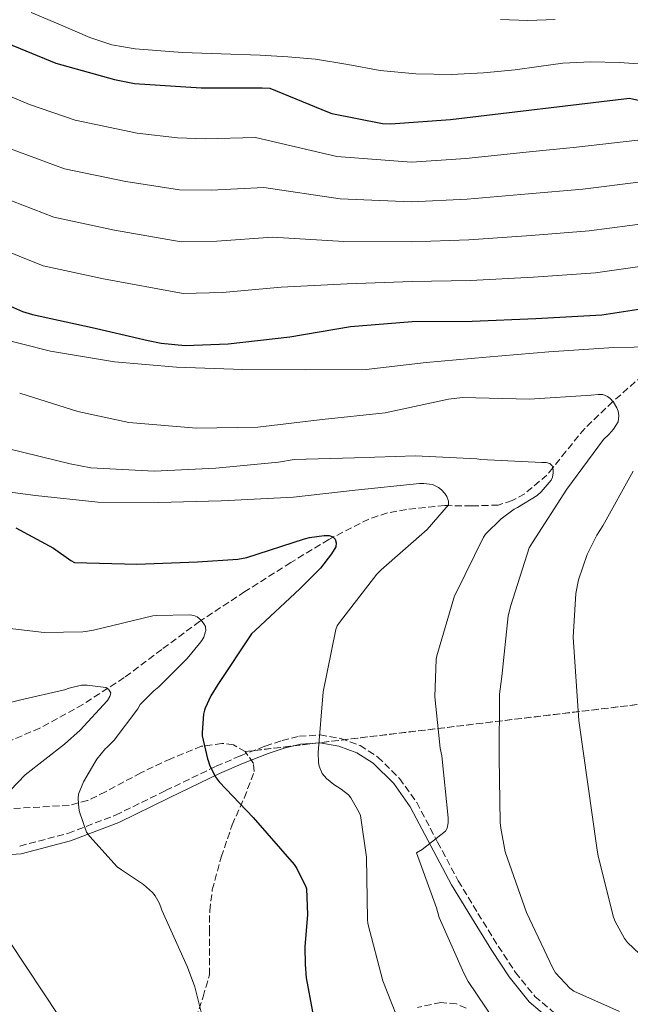
# Model space of a CAD drawing. Units: metres. Extents: x 624170 to 627615, y 4748060 to 4750436.
# Drawn here: x 625505 to 625659, y 4749185 to 4749432 of the extents above; entities that cross this region are included whole.
import ezdxf

# ---------------------------------------------------------------- set-up
doc = ezdxf.new("R2010")
doc.units = ezdxf.units.M
doc.header["$MEASUREMENT"] = 0
doc.linetypes.add('DGN Style 3', pattern=[2.435890702152634, 1.739921930109024, -0.6959687720436097])
for name, color, linetype, lineweight in [('Curva de nivel directora', 30, 'Continuous', 30), ('Curva de nivel intermedia', 30, 'Continuous', 0), ('Linea de separación interior de zonas arboladas', 92, 'DGN Style 3', 0), ('Margen derecho', 7, 'Continuous', 0), ('Senda', 7, 'DGN Style 3', 0), ('Vaguada', 142, 'DGN Style 3', 13), ('Zona arbolada', 92, 'DGN Style 3', 0)]:
    doc.layers.add(name, color=color, linetype=linetype, lineweight=lineweight)

msp = doc.modelspace()

# ---------------------------------------------------------------- linework, layer by layer
at = {"layer": 'Curva de nivel directora', "color": 30, "linetype": 'Continuous', "lineweight": 30, "flags": 128}
for points, elevation in [([(625474.0700000008, 4749432.590000002), (625489.2999999991, 4749431.690000001), (625490.7999999989, 4749431.500000001), (625499.99, 4749427.689999999), (625500.8799999995, 4749427.180000001), (625514.5499999999, 4749421.490000002), (625529.2999999998, 4749417.420000001), (625534.3499999992, 4749416.400000002), (625551.0899999985, 4749415.369999999), (625566.3899999983, 4749415.369999999), (625568.269999998, 4749415.210000001), (625582.7699999999, 4749409.29), (625583.8899999997, 4749408.850000001), (625596.5900000001, 4749406.350000001), (625598.5799999993, 4749406.25), (625613.6499999989, 4749407.41), (625658.6399999986, 4749412.720000001), (625675.4699999995, 4749408.940000001)], 675.0000000000001), ([(625503.1699999984, 4749360.439999999), (625506.1999999993, 4749359.100000001), (625508.6800000003, 4749358.37), (625523.6699999995, 4749355.090000001), (625536.6899999994, 4749352.08), (625537.730000001, 4749351.820000002), (625540.99, 4749351.11), (625547.0199999983, 4749350.58), (625557.8599999987, 4749350.980000001), (625573.3499999986, 4749352.710000001), (625588.5799999991, 4749355.350000001), (625604.0699999989, 4749356.610000002), (625619.0800000003, 4749356.689999999), (625635.1400000001, 4749357.310000001), (625651.7000000007, 4749358.289999999), (625666.8699999986, 4749360.609999999)], 650.0000000000001), ([(625504.4800000006, 4749304.689999999), (625513.9299999987, 4749299.609999999), (625518.3399999986, 4749296.470000001), (625519.2699999984, 4749295.960000002), (625534.8799999988, 4749295.539999999), (625550.1299999995, 4749296.189999999), (625560.2999999997, 4749296.8), (625562.49, 4749297.220000003), (625577.0199999987, 4749301.930000001), (625578.2500000005, 4749302.310000001), (625581.9400000006, 4749302.800000001), (625582.3299999996, 4749302.800000001), (625583.1799999989, 4749302.79), (625584.0899999987, 4749302.480000001), (625584.6999999988, 4749301.86), (625584.9499999991, 4749300.91), (625584.8899999988, 4749299.930000002), (625583.8099999992, 4749298.189999999), (625581.0199999998, 4749294.609999999), (625575.8099999995, 4749289.37), (625564.6799999983, 4749278.990000002), (625563.6799999992, 4749278.070000002), (625555.2599999993, 4749265.350000001), (625553.5000000002, 4749262.51), (625552.0499999997, 4749259.4), (625551.8899999986, 4749258.890000001), (625551.6200000005, 4749257.840000001), (625551.2800000006, 4749253.260000001), (625551.3399999987, 4749252.390000001), (625552.6799999998, 4749246.650000001), (625552.8099999995, 4749246.230000001), (625553.1299999993, 4749245.140000001), (625554.5700000008, 4749242.240000002), (625555.5399999986, 4749240.870000001), (625564.0900000005, 4749231.87), (625574.4100000003, 4749220.039999999), (625574.5699999991, 4749219.789999999), (625575.0799999987, 4749219.070000002), (625577.3499999995, 4749214.460000002), (625577.4999999994, 4749214), (625577.7899999998, 4749207.480000001), (625577.1199999994, 4749199.350000001), (625577.1900000009, 4749194.92), (625577.400000001, 4749191.59), (625578.9900000002, 4749183.070000002)], 625.0000000000001)]:
    msp.add_lwpolyline(points, dxfattribs=dict(at, elevation=elevation))
at = {"layer": 'Curva de nivel intermedia', "color": 30, "linetype": 'Continuous', "lineweight": 0, "flags": 128}
for points, elevation in [([(625420.2200000008, 4749438.67), (625420.5300000014, 4749424.970000001), (625421.0099999999, 4749420.52), (625421.2800000003, 4749417.130000001), (625421.5300000006, 4749413.09), (625421.5300000006, 4749412.100000001), (625423.5199999999, 4749398.880000001), (625429.4600000011, 4749389.869999998), (625447.1600000014, 4749377.349999999), (625471.7400000017, 4749363.779999999), (625474.8399999996, 4749362.050000002), (625489.440000002, 4749356.289999999), (625497.5300000012, 4749353.090000001), (625513.2400000001, 4749349.119999998), (625529.310000001, 4749346.470000001), (625544.8900000004, 4749345.12), (625561.5600000003, 4749344.51), (625577.24, 4749344.449999999), (625592.5100000007, 4749344.51), (625607.5800000003, 4749346.269999999), (625622.5899999996, 4749347.59), (625638.360000001, 4749348.96), (625654.6500000011, 4749350.050000001), (625664.8600000015, 4749350.210000002)], 645), ([(625444.3499999996, 4749439.300000002), (625444.1100000005, 4749431.769999999), (625445.6300000004, 4749424.23), (625447.6399999998, 4749419.84), (625450.76, 4749416.239999998), (625453.4700000014, 4749414.439999999), (625457.6199999999, 4749412.84), (625461.8800000001, 4749412.039999999), (625466.0599999998, 4749411.539999999), (625470.2400000019, 4749411.04), (625474.6000000006, 4749410.65), (625478.8400000007, 4749409.759999999), (625483.6600000019, 4749407.939999999), (625488.480000001, 4749406.109999999), (625503.1900000006, 4749399.970000001), (625516.7000000002, 4749395), (625532.140000001, 4749391.75)], 665.0000000000001), ([(625438.9800000007, 4749435.48), (625439.3600000006, 4749429.890000002), (625439.9000000015, 4749423.409999999), (625441.3000000007, 4749417.039999999), (625443.1300000015, 4749412.869999998), (625445.1000000006, 4749410.159999999), (625447.5400000014, 4749408.039999999), (625453.3100000004, 4749405.060000001), (625457.8000000009, 4749403.519999999), (625462.3600000007, 4749402.369999999), (625466.8400000001, 4749402.000000001), (625471.1300000015, 4749401.119999998), (625477.5300000008, 4749397.970000001), (625483.9300000002, 4749394.819999999), (625498.4200000009, 4749388.829999999), (625514.0300000013, 4749382.789999999), (625529.310000001, 4749379.529999998), (625546.0599999992, 4749376.649999999)], 660), ([(625508.3499999995, 4749434.300000002), (625515.7100000001, 4749431.140000001), (625523.0700000004, 4749427.989999999), (625528.6500000017, 4749426.160000001), (625534.4699999999, 4749425.099999999), (625546.3299999997, 4749424.220000001), (625556.0999999996, 4749423.890000001), (625565.8499999995, 4749423.539999999), (625572.820000001, 4749423.119999998), (625579.7700000004, 4749422.550000001), (625587.8799999994, 4749421.179999999), (625595.9999999999, 4749419.699999999), (625604.9699999997, 4749418.859999998), (625613.9500000007, 4749418.680000001), (625621.9200000013, 4749419.109999998), (625629.8899999997, 4749419.859999999), (625635.870000001, 4749420.73), (625641.8600000013, 4749421.529999999), (625648.9400000002, 4749421.9), (625656.0300000003, 4749421.720000001), (625666.9700000014, 4749420.92)], 680), ([(625626.2100000007, 4749432.470000001), (625633.0700000004, 4749432.279999998), (625639.9400000013, 4749432.470000001)], 684.9999999999999), ([(625481.6900000006, 4749420.77), (625487.3600000012, 4749419.09), (625493.0400000007, 4749417.399999999), (625507.9600000005, 4749411.109999999), (625519.3800000001, 4749407.210000001), (625534.9600000017, 4749403.970000001), (625545.1000000003, 4749402.73), (625552.0800000008, 4749402.52), (625564.6600000004, 4749402.84), (625585.1100000001, 4749398.09), (625603.85, 4749396.640000001), (625617.4900000012, 4749397.589999998), (625632.6600000013, 4749399.119999999), (625645.2800000012, 4749400.42), (625660.7100000007, 4749402.199999999)], 670), ([(625532.140000001, 4749391.75), (625545.5800000009, 4749389.689999999), (625553.5300000014, 4749389.630000001), (625566.8300000008, 4749390.310000001), (625585.9800000018, 4749387.409999999), (625603.9100000003, 4749386.63), (625617.8800000001, 4749387.359999998), (625633.2800000005, 4749388.67), (625646.8800000015, 4749389.890000001), (625662.2500000007, 4749391.8)], 665.0000000000001), ([(625479.3700000005, 4749383.520000001), (625493.650000001, 4749377.7), (625511.3600000005, 4749370.580000001), (625526.4900000002, 4749367.310000001), (625546.5399999998, 4749363.619999998), (625556.4200000016, 4749363.859999999), (625571.1800000004, 4749365.240000002), (625587.7099999996, 4749366.039999999), (625604.0100000007, 4749366.619999997), (625618.6800000003, 4749366.91), (625634.520000001, 4749367.76), (625650.0900000012, 4749368.830000001), (625665.3300000008, 4749370.999999999)], 655), ([(625546.0599999992, 4749376.649999999), (625554.9700000009, 4749376.75), (625569.0000000012, 4749377.779999998), (625586.8500000013, 4749376.720000001), (625603.9600000017, 4749376.630000002), (625618.2800000003, 4749377.140000001), (625633.9000000019, 4749378.220000001), (625648.490000001, 4749379.359999998), (625663.7900000007, 4749381.399999999)], 660), ([(625505.4800000017, 4749338.56), (625520.0700000008, 4749333.949999998), (625532.9299999998, 4749331.230000001), (625549.8600000013, 4749329.789999999), (625565.320000002, 4749330.05), (625581.4100000008, 4749331.970000001), (625597.2500000016, 4749333.630000001), (625613.1600000015, 4749337.09), (625616.6799999998, 4749337.470000001), (625633.4800000016, 4749337.02), (625649.0000000005, 4749338.079999999), (625650.7300000006, 4749338.269999999), (625651.9100000008, 4749338.24), (625653.130000001, 4749337.730000001), (625653.7999999995, 4749337.220000001), (625654.5999999996, 4749336.289999999), (625655.400000002, 4749334.880000001), (625655.7500000007, 4749334.02), (625655.9100000017, 4749332.830000001), (625655.780000002, 4749331.389999999), (625654.6300000009, 4749329.539999999), (625653.4400000018, 4749328.159999999), (625652.0700000017, 4749326.91), (625642.8499999993, 4749314.429999999), (625634.2400000016, 4749300.99), (625633.4400000013, 4749299.679999999), (625628.8000000013, 4749285.219999999), (625628.1300000006, 4749282.589999998), (625626.5599999994, 4749267.329999999), (625625.9600000002, 4749262.939999999), (625625.890000001, 4749246.939999999), (625626.1500000004, 4749230.660000001), (625626.270000001, 4749229.220000002), (625627.430000001, 4749223.3), (625632.7700000008, 4749208.029999999), (625639.3600000001, 4749193.98), (625640.070000001, 4749192.83), (625643.6200000005, 4749189.02), (625644.6100000006, 4749188.259999999), (625656.0700000004, 4749183.140000001)], 640.0000000000001), ([(625502.7900000006, 4749324.55), (625518.1799999998, 4749320.77), (625523.360000001, 4749319.84), (625539.2400000021, 4749318.98), (625554.7600000009, 4749319.679999999), (625570.5000000009, 4749321.220000002), (625574.4400000017, 4749321.859999998), (625589.5400000003, 4749322.34), (625604.9000000004, 4749322.819999999), (625620.3200000009, 4749322.02), (625621.2500000007, 4749321.859999998), (625636.5800000018, 4749321.149999999), (625637.7000000017, 4749321.149999999), (625638.6300000015, 4749320.859999999), (625639.2000000015, 4749320.289999999), (625639.4600000008, 4749319.42), (625639.4600000008, 4749318.499999999), (625639.2999999998, 4749317.470000001), (625638.9199999998, 4749316.670000001), (625636.4500000001, 4749313.789999999), (625635.4000000017, 4749312.83), (625630.5300000012, 4749309.789999999), (625629.6399999994, 4749309.380000002), (625626.4000000006, 4749306.939999999), (625622.5000000002, 4749303.099999999), (625621.9200000013, 4749302.37), (625615.0800000017, 4749288.349999999), (625614.6900000004, 4749287.579999999), (625610.2100000011, 4749272.51), (625610.0500000003, 4749271.71), (625609.7599999997, 4749262.239999999), (625611.0400000004, 4749249.310000001), (625611.4900000019, 4749247.42), (625613.060000001, 4749231.81), (625613.060000001, 4749230.59), (625612.8300000008, 4749229.179999999), (625612.4500000009, 4749228.449999998), (625606.5900000002, 4749223.84), (625605.1200000016, 4749222.980000001), (625610.1500000008, 4749209.189999999), (625610.8200000013, 4749206.789999999), (625617.0300000008, 4749192.77), (625618.0800000012, 4749190.66), (625626.8200000008, 4749177.759999998)], 635), ([(625659.5800000018, 4749318.98), (625651.9599999998, 4749305.180000001), (625650.390000001, 4749302.88), (625648.0300000005, 4749298.020000001), (625645.8500000011, 4749291.649999999), (625645.1500000015, 4749288.23), (625644.4400000008, 4749277.220000001), (625645.9100000015, 4749256.32), (625648.1800000002, 4749240.259999999), (625650.4199999998, 4749224.259999999), (625650.7800000019, 4749222.209999999), (625654.6199999999, 4749206.850000001), (625655.030000001, 4749205.73), (625657.4000000004, 4749201.469999999), (625658.1400000001, 4749200.510000001), (625661.1100000007, 4749197.630000002)], 645), ([(625493.5100000001, 4749314.949999999), (625509.4800000006, 4749312.869999998), (625525.1200000001, 4749311.140000001), (625540.3200000015, 4749311.069999999), (625556.0700000006, 4749311.489999999), (625557.8000000007, 4749311.55), (625574.2800000006, 4749312.449999998), (625589.7300000002, 4749314.209999999), (625605.9199999997, 4749315.869999998), (625607.0100000004, 4749315.869999998), (625609.1200000005, 4749315.58), (625610.6600000004, 4749314.849999999)], 630), ([(625610.6600000004, 4749314.849999999), (625611.4299999994, 4749314.240000002), (625612.2600000009, 4749313.34), (625612.7700000005, 4749312.58), (625613.1600000015, 4749311.42), (625613.1600000015, 4749310.460000001), (625607.8100000005, 4749304.319999998), (625596.2600000014, 4749294.140000001), (625595.2000000019, 4749293.09), (625585.8000000007, 4749280.930000001), (625585.2500000009, 4749280.069999999), (625584.8399999996, 4749279.17), (625581.6700000003, 4749263.520000001), (625580.4500000019, 4749248.260000001), (625580.5100000001, 4749245.699999999), (625580.6700000011, 4749244.77), (625581.4700000013, 4749242.949999999), (625582.5599999998, 4749241.699999998), (625584.3900000004, 4749240.189999999), (625586.2400000012, 4749239.039999999), (625588.0300000014, 4749237.569999999), (625588.6100000005, 4749236.83), (625590.66, 4749233.350000001), (625591.04, 4749232.390000001), (625592.550000001, 4749221.890000001), (625592.8000000013, 4749206.21), (625592.9000000019, 4749205.249999999), (625596.6400000014, 4749190.82), (625602.2699999996, 4749176.609999999)], 630), ([(625497.9800000006, 4749280.029999999), (625511.6500000008, 4749278.439999999), (625521.3400000003, 4749278.539999999), (625522.5400000007, 4749278.719999999), (625523.9800000001, 4749278.999999999), (625538.9100000011, 4749282.550000001), (625539.7900000019, 4749282.67), (625548.2000000007, 4749282.859999998), (625549.1900000008, 4749282.650000001), (625550.04, 4749282.3), (625551.0199999991, 4749281.539999999), (625551.75, 4749280.609999998), (625552.1400000012, 4749279.91), (625552.2100000004, 4749278.789999999), (625552.1800000013, 4749278.63), (625551.7300000021, 4749277.230000001), (625551.2600000005, 4749276.41), (625550.6500000004, 4749275.609999998), (625547.5400000013, 4749271.869999998), (625540.4600000001, 4749264.73), (625539.1600000014, 4749263.720000002), (625535.7400000016, 4749260.270000001), (625535.1200000002, 4749259.189999999), (625529.1700000003, 4749251.300000001), (625527.2400000013, 4749249.4), (625527.02, 4749249.199999999), (625524.8400000007, 4749246.52), (625524.3400000001, 4749245.690000001), (625521.4900000001, 4749240.819999999), (625520.2400000007, 4749237.769999999), (625520.1800000003, 4749236.689999999), (625520.3500000002, 4749234.259999999), (625520.5400000003, 4749233.300000001), (625522.2600000014, 4749228.24), (625523.0900000005, 4749227.149999999), (625529.9800000016, 4749219.519999999), (625531.05, 4749218.74), (625536.5599999997, 4749215.03), (625538.8399999996, 4749213.01), (625539.49, 4749212.17), (625540.4900000015, 4749210.460000001), (625540.9000000005, 4749209.33), (625541.1799999998, 4749208.590000001), (625547.6100000005, 4749194.25), (625549.4500000001, 4749189.34), (625551.8799999997, 4749179.640000001)], 620), ([(625503.4400000012, 4749260.909999999), (625505.740000001, 4749261.48), (625516.7200000002, 4749263.970000001), (625517.9000000004, 4749264.4), (625521.0200000008, 4749265.119999998), (625521.8600000012, 4749265.119999998), (625522.4600000002, 4749265.119999998), (625527.1000000006, 4749264.609999998), (625527.7799999999, 4749264.189999999), (625528.3400000011, 4749263.23), (625528.150000001, 4749262.279999999), (625527.570000002, 4749261.329999999), (625527.4600000003, 4749261.189999999), (625520.650000002, 4749253.859999999), (625516.7000000002, 4749250.359999999), (625506.8400000008, 4749242.640000002), (625497.6400000007, 4749233.059999999)], 615.0000000000001), ([(625502.9200000003, 4749200.680000001), (625519.5299999999, 4749175.680000001)], 615.0000000000001)]:
    msp.add_lwpolyline(points, dxfattribs=dict(at, elevation=elevation))
at = {"layer": 'Linea de separación interior de zonas arboladas', "color": 92, "linetype": 'DGN Style 3', "lineweight": 0}
msp.add_polyline3d([(626218.8899999997, 4749327.4, 851.3800000000047), (626165.9400000004, 4749321.33, 845), (626108.2300000006, 4749313.41, 840), (626100.2300000006, 4749312.720000001, 835), (626093.4900000002, 4749311.99, 830), (626085.1699999999, 4749311.17, 825), (626080.8200000003, 4749310.34, 821.6499999999943), (626053.0700000003, 4749307.789999999, 800), (626028.0800000001, 4749304.460000001, 786.1199999999953), (625562.1100000005, 4749248.449999999, 626.75)], dxfattribs=at)
at = {"layer": 'Margen derecho', "color": 7, "linetype": 'Continuous', "lineweight": 0}
msp.add_polyline3d([(625500.7899999979, 4749222.400000001, 615.979999999996), (625505.8299999982, 4749222.75, 617.3099999999978), (625518.2100000011, 4749226.010000002, 619.4900000000052), (625530.3399999992, 4749230.62, 621.6000000000059), (625543.0100000005, 4749236.840000001, 623.9400000000024), (625555.6200000013, 4749242.970000002, 626.0800000000019), (625561.6799999988, 4749245.529999999, 626.8699999999955), (625567.8500000001, 4749247.960000001, 627.6100000000006), (625571.9200000003, 4749249.310000001, 628.1199999999953), (625576.0399999997, 4749250.33, 628.6399999999994), (625580.8299999975, 4749250.640000001, 629.429999999993), (625585.6399999999, 4749249.82, 630.300000000003), (625590.1399999993, 4749248.190000001, 631.0599999999977), (625594.2199999985, 4749245.529999999, 631.7700000000042), (625599.4299999987, 4749240.400000001, 632.729999999996), (625603.5599999992, 4749234.59, 633.6300000000047), (625608.7199999981, 4749224.770000001, 634.9499999999971), (625613.9299999983, 4749215.000000001, 636.1900000000023), (625618.9100000005, 4749206.720000002, 637.0899999999966), (625624.0399999982, 4749198.490000002, 637.6600000000036), (625628.3999999989, 4749191.810000001, 637.8500000000058), (625633.4499999981, 4749185.560000001, 637.7899999999937), (625638.9600000001, 4749180.880000001, 637.6199999999955)], dxfattribs=at)
at = {"layer": 'Senda', "color": 7, "linetype": 'DGN Style 3', "lineweight": 0}
msp.add_polyline3d([(625505.4799999995, 4749224.720000002, 617.4199999999983), (625517.600000001, 4749227.910000001, 619.5399999999936), (625529.539999999, 4749232.460000002, 621.6000000000059), (625542.140000001, 4749238.640000001, 623.9299999999931), (625554.800000001, 4749244.790000001, 626.0800000000019), (625560.9299999999, 4749247.390000001, 626.8800000000045), (625567.1599999993, 4749249.840000001, 627.6499999999943), (625571.3599999994, 4749251.230000001, 628.1799999999931), (625575.7199999979, 4749252.310000001, 628.7599999999949), (625580.899999999, 4749252.640000002, 629.6300000000048), (625586.1000000003, 4749251.760000001, 630.5800000000019), (625590.9799999997, 4749249.99, 631.3999999999943), (625595.4099999998, 4749247.100000001, 632.1699999999984), (625600.8900000005, 4749241.720000001, 633.1499999999943), (625605.1999999976, 4749235.660000001, 634.070000000007), (625610.4200000013, 4749225.720000001, 635.3899999999995), (625615.6000000002, 4749216, 636.6300000000047), (625620.5599999978, 4749207.770000001, 637.529999999999), (625625.6700000019, 4749199.560000001, 638.1000000000058), (625629.9799999992, 4749192.960000002, 638.279999999999), (625634.8599999985, 4749186.930000001, 638.2100000000065), (625640.1700000016, 4749182.430000001, 638.0200000000042)], dxfattribs=at)
at = {"layer": 'Vaguada', "color": 142, "linetype": 'DGN Style 3', "lineweight": 13}
msp.add_polyline3d([(625661.9000000004, 4749343.01, 644.3899999999994), (625654.4800000006, 4749336.49, 642.2899999999936), (625654.4500000002, 4749336.460000001, 640), (625647.3700000001, 4749329.699999999, 635.1000000000058), (625642.6399999997, 4749323.91, 635.2899999999936), (625639.3499999996, 4749319.800000001, 635), (625637.9000000004, 4749317.99, 634.570000000007), (625632.2999999998, 4749313.26, 633.0500000000029), (625629.1299999999, 4749311.550000001, 632.2899999999936), (625625.6699999999, 4749310.439999999, 631.570000000007), (625618.9600000001, 4749310.210000001, 630.5), (625613.0099999999, 4749310.300000001, 630), (625612.2300000006, 4749310.310000001, 629.9700000000012), (625602.5999999996, 4749309.32, 629.6000000000058), (625597.8300000001, 4749308.449999999, 629.4100000000036), (625593.1600000003, 4749306.92, 628.6499999999943), (625583.0800000001, 4749301.800000001, 626.5), (625573.5800000001, 4749295.970000001, 624.3000000000029), (625562.0499999998, 4749288.689999999, 622.0200000000041), (625550.6699999999, 4749281.189999999, 619.75), (625541.1799999997, 4749274.15, 617.4900000000052), (625531.7199999997, 4749267.050000001, 615.2700000000041), (625521.3799999999, 4749260.33, 613.4400000000023), (625510.54, 4749254.380000001, 611.6900000000023), (625500.7000000002, 4749250.140000001, 609.8500000000058)], dxfattribs=at)
at = {"layer": 'Zona arbolada', "color": 92, "linetype": 'DGN Style 3', "lineweight": 0}
for points in [[(626028.0800000001, 4749304.460000001, 786.1199999999953), (625562.1100000005, 4749248.449999999, 626.75), (625559.1500000004, 4749250.180000001, 626.5099999999948), (625556.2699999996, 4749250.529999999, 626.279999999999), (625551.1399999997, 4749249.789999999, 625.8600000000006), (625543.4000000004, 4749246.680000001, 625.1100000000006), (625535.9199999999, 4749243.140000001, 624.1399999999994), (625527.0199999996, 4749238.34, 622.5099999999948), (625522.5499999998, 4749236.15, 621.529999999999), (625517.8700000001, 4749234.949999999, 620.429999999993), (625502.75, 4749234.07, 616.570000000007)], [(625549.7599999999, 4749181.439999999, 620.7299999999959), (625551.5199999996, 4749186.850000001, 620.6900000000023), (625553.1299999999, 4749192.32, 620.8699999999953), (625553.1299999999, 4749203.060000001, 621.179999999993), (625553.2000000002, 4749208.42, 621.4799999999959), (625553.8399999999, 4749213.699999999, 622.029999999999), (625556.0999999996, 4749221.949999999, 623.3600000000006), (625558.8300000001, 4749230.02, 624.779999999999), (625561.8700000001, 4749236.779999999, 625.8800000000047), (625564.4000000004, 4749243.460000001, 626.7599999999948), (625564.1600000003, 4749245.51, 626.8600000000006), (625562.1100000005, 4749248.449999999, 626.75), (626028.0800000001, 4749304.460000001, 786.1199999999953)], [(625562.1100000005, 4749248.449999999, 626.75), (625559.1500000004, 4749250.180000001, 626.5099999999948), (625556.2699999996, 4749250.529999999, 626.279999999999), (625551.1399999997, 4749249.789999999, 625.8600000000006), (625543.4000000004, 4749246.680000001, 625.1100000000006), (625535.9199999999, 4749243.140000001, 624.1399999999994), (625527.0199999996, 4749238.34, 622.5099999999948), (625522.5499999998, 4749236.15, 621.529999999999), (625517.8700000001, 4749234.949999999, 620.429999999993), (625502.75, 4749234.07, 616.570000000007), (625487.5999999996, 4749233.859999999, 612.4900000000052), (625475.9800000006, 4749233.74, 608.7200000000012), (625464.2999999998, 4749233.600000001, 605.3899999999994), (625457.3700000001, 4749233.480000001, 604.6100000000006), (625454.5952000003, 4749233.396500001, 604.6361000000034)], [(625549.7599999999, 4749181.439999999, 620.7299999999959), (625551.5199999996, 4749186.850000001, 620.6900000000023), (625553.1299999999, 4749192.32, 620.8699999999953), (625553.1299999999, 4749203.060000001, 621.179999999993), (625553.2000000002, 4749208.42, 621.4799999999959), (625553.8399999999, 4749213.699999999, 622.029999999999), (625556.0999999996, 4749221.949999999, 623.3600000000006), (625558.8300000001, 4749230.02, 624.779999999999), (625561.8700000001, 4749236.779999999, 625.8800000000047), (625564.4000000004, 4749243.460000001, 626.7599999999948), (625564.1600000003, 4749245.51, 626.8600000000006), (625562.1100000005, 4749248.449999999, 626.75)], [(625617.5899999999, 4749183.980000001, 633.6900000000023), (625615.1500000004, 4749185.029999999, 633.2899999999936), (625611.2699999996, 4749185.359999999, 632.5399999999936), (625605.3499999996, 4749184.15, 631.279999999999)], [(625617.5899999999, 4749183.980000001, 633.6900000000023), (625615.1500000004, 4749185.029999999, 633.2899999999936), (625611.2699999996, 4749185.359999999, 632.5399999999936), (625605.3499999996, 4749184.15, 631.279999999999)]]:
    msp.add_polyline3d(points, dxfattribs=at)

doc.saveas('drawing.dxf')
